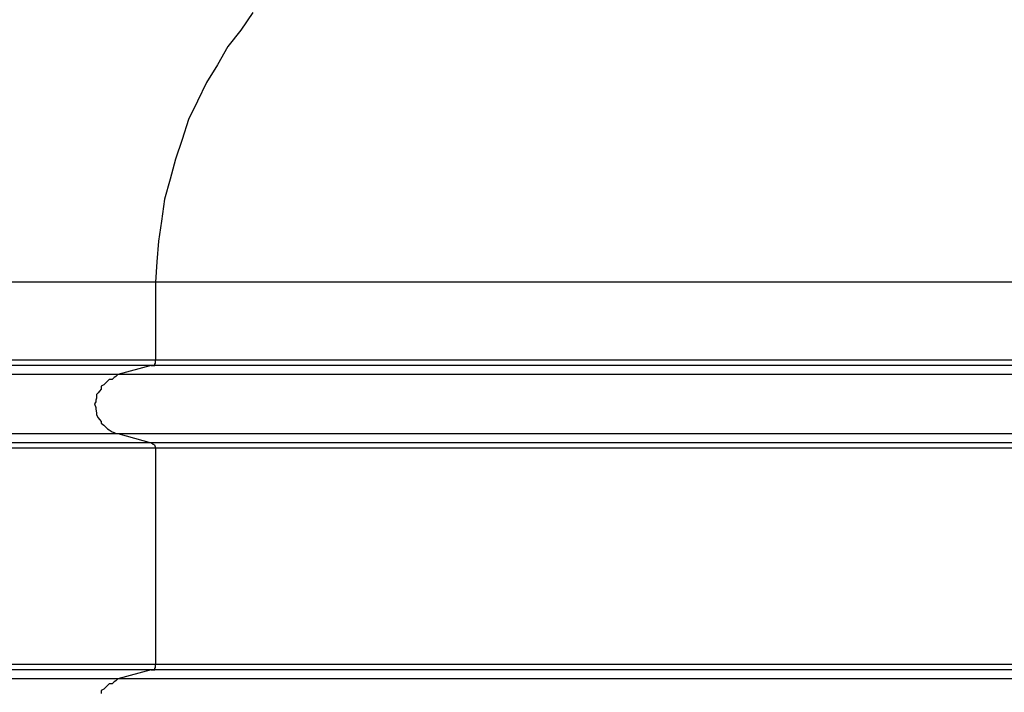
# Model space of a CAD drawing. Extents: x -19.1 to 19.1, y -15.6 to 15.6.
# Drawn here: x -0.8 to -0.7, y 3.8 to 4 of the extents above; entities that cross this region are included whole.
import ezdxf

# ---------------------------------------------------------------- set-up
doc = ezdxf.new("R2010")
doc.units = 0
doc.layers.get('0').update_dxf_attribs({"linetype": 'CONTINUOUS'})

msp = doc.modelspace()

# ---------------------------------------------------------------- linework, layer by layer
at = {"color": 0}
for points in [[(-0.7748, 3.9525), (-0.7768, 3.9496), (-0.7789, 3.9469), (-0.7806, 3.9439), (-0.7824, 3.941), (-0.7839, 3.9379), (-0.7854, 3.9349), (-0.7864, 3.9316), (-0.7875, 3.9284), (-0.7884, 3.9251), (-0.7893, 3.9218), (-0.7898, 3.9182), (-0.7903, 3.9149), (-0.7906, 3.9115), (-0.7908, 3.9082)], [(-0.7908, 3.9082), (-1.1208, 3.9082)], [(-0.7908, 3.9082), (-1.1208, 3.9082)], [(-0.7908, 3.9082), (-1.1208, 3.9082)], [(-0.7908, 3.9082), (-1.1208, 3.9082)], [(-0.7908, 3.9082), (-1.1208, 3.9082)], [(-0.7908, 3.9082), (-1.1208, 3.9082)], [(-0.7908, 3.9082), (-1.1208, 3.9082)], [(-0.7908, 3.9082), (-1.1208, 3.9082)], [(-0.7908, 3.9082), (-1.1208, 3.9082)], [(-0.7908, 3.9082), (-1.1208, 3.9082)], [(-0.7908, 3.9082), (-1.1208, 3.9082)], [(-0.7908, 3.9082), (-1.1208, 3.9082)], [(-0.7908, 3.9082), (-1.1208, 3.9082)], [(-0.7908, 3.9082), (-1.1208, 3.9082)], [(-0.7908, 3.9082), (-1.1208, 3.9082)], [(-0.7908, 3.9082), (-1.1208, 3.9082)], [(-0.7908, 3.9082), (-1.1208, 3.9082)], [(-0.7908, 3.9082), (-1.1208, 3.9082)], [(-0.7908, 3.9082), (-1.1208, 3.9082)], [(-0.7908, 3.9082), (-1.1208, 3.9082)], [(-0.7908, 3.9082), (-1.1208, 3.9082)], [(-0.7908, 3.9082), (-0.7908, 3.9082)], [(-0.7908, 3.9082), (-0.7908, 3.8954)], [(-0.7908, 3.9082), (-0.7908, 3.8954)], [(-0.7908, 3.9082), (-0.7908, 3.8954)], [(-0.7908, 3.9082), (-0.7908, 3.8954)], [(-0.7908, 3.9082), (-0.7908, 3.8954)], [(-0.7908, 3.9082), (-0.7908, 3.8954)], [(-0.7908, 3.9082), (-0.7908, 3.8954)], [(-0.7908, 3.9082), (-0.7908, 3.8954)], [(-0.7908, 3.9082), (-0.7908, 3.8954)], [(-0.7908, 3.9082), (-0.7908, 3.8954)], [(-0.7908, 3.9082), (-0.7908, 3.8954)], [(-0.7908, 3.9082), (-0.7908, 3.8954)], [(-0.7908, 3.9082), (-0.7908, 3.8954)], [(-0.7908, 3.9082), (-0.7908, 3.8954)], [(-0.7908, 3.9082), (-0.7908, 3.8954)], [(-0.7908, 3.9082), (-0.7908, 3.8954)], [(-0.7908, 3.9082), (-0.7908, 3.8954)], [(-0.7908, 3.9082), (-0.7908, 3.8954)], [(-0.7908, 3.9082), (-0.7908, 3.8954)], [(-0.7908, 3.9082), (-0.7908, 3.8954)], [(-0.7908, 3.9082), (-0.7908, 3.8954)], [(-0.7908, 3.9082), (-0.7908, 3.9082)], [(-0.7908, 3.9082), (-0.7908, 3.9082)], [(-0.5057, 3.9082), (-0.7908, 3.9082)], [(-0.5057, 3.9082), (-0.7908, 3.9082)], [(-0.5057, 3.9082), (-0.7908, 3.9082)], [(-0.5057, 3.9082), (-0.7908, 3.9082)], [(-0.5057, 3.9082), (-0.7908, 3.9082)], [(-0.5057, 3.9082), (-0.7908, 3.9082)], [(-0.5057, 3.9082), (-0.7908, 3.9082)], [(-0.5057, 3.9082), (-0.7908, 3.9082)], [(-0.5057, 3.9082), (-0.7908, 3.9082)], [(-0.5057, 3.9082), (-0.7908, 3.9082)], [(-0.5057, 3.9082), (-0.7908, 3.9082)], [(-0.5057, 3.9082), (-0.7908, 3.9082)], [(-0.5057, 3.9082), (-0.7908, 3.9082)], [(-0.5057, 3.9082), (-0.7908, 3.9082)], [(-0.5057, 3.9082), (-0.7908, 3.9082)], [(-0.5057, 3.9082), (-0.7908, 3.9082)], [(-0.5057, 3.9082), (-0.7908, 3.9082)], [(-0.5057, 3.9082), (-0.7908, 3.9082)], [(-0.5057, 3.9082), (-0.7908, 3.9082)], [(-0.5057, 3.9082), (-0.7908, 3.9082)], [(-0.5057, 3.9082), (-0.7908, 3.9082)], [(-1.1208, 3.8954), (-0.7908, 3.8954)], [(-1.1208, 3.8954), (-0.7908, 3.8954)], [(-1.1208, 3.8954), (-0.7908, 3.8954)], [(-1.1208, 3.8954), (-0.7908, 3.8954)], [(-1.1208, 3.8954), (-0.7908, 3.8954)], [(-1.1208, 3.8954), (-0.7908, 3.8954)], [(-1.1208, 3.8954), (-0.7908, 3.8954)], [(-1.1208, 3.8954), (-0.7908, 3.8954)], [(-1.1208, 3.8954), (-0.7908, 3.8954)], [(-1.1208, 3.8954), (-0.7908, 3.8954)], [(-1.1208, 3.8954), (-0.7908, 3.8954)], [(-1.1208, 3.8954), (-0.7908, 3.8954)], [(-1.1208, 3.8954), (-0.7908, 3.8954)], [(-1.1208, 3.8954), (-0.7908, 3.8954)], [(-1.1208, 3.8954), (-0.7908, 3.8954)], [(-1.1208, 3.8954), (-0.7908, 3.8954)], [(-1.1208, 3.8954), (-0.7908, 3.8954)], [(-1.1208, 3.8954), (-0.7908, 3.8954)], [(-1.1208, 3.8954), (-0.7908, 3.8954)], [(-1.1208, 3.8954), (-0.7908, 3.8954)], [(-1.1208, 3.8954), (-0.7908, 3.8954)], [(-0.7915, 3.8945), (-0.7915, 3.8945), (-0.7912, 3.8945), (-0.7912, 3.8945), (-0.7912, 3.8945), (-0.7912, 3.8945), (-0.7909, 3.8945), (-0.7909, 3.8945), (-0.7909, 3.8945), (-0.7909, 3.8948), (-0.7908, 3.8948), (-0.7908, 3.8948), (-0.7908, 3.8948), (-0.7908, 3.8951), (-0.7908, 3.8951), (-0.7908, 3.8951), (-0.7908, 3.8951), (-0.7908, 3.8954)], [(-0.7908, 3.8954), (-0.7908, 3.8954)], [(-0.7908, 3.8954), (-0.7908, 3.8954)], [(-0.7908, 3.8954), (-0.7908, 3.8954)], [(-0.7908, 3.8954), (-0.5057, 3.8954)], [(-0.7908, 3.8954), (-0.5057, 3.8954)], [(-0.7908, 3.8954), (-0.5057, 3.8954)], [(-0.7908, 3.8954), (-0.5057, 3.8954)], [(-0.7908, 3.8954), (-0.5057, 3.8954)], [(-0.7908, 3.8954), (-0.5057, 3.8954)], [(-0.7908, 3.8954), (-0.5057, 3.8954)], [(-0.7908, 3.8954), (-0.5057, 3.8954)], [(-0.7908, 3.8954), (-0.5057, 3.8954)], [(-0.7908, 3.8954), (-0.5057, 3.8954)], [(-0.7908, 3.8954), (-0.5057, 3.8954)], [(-0.7908, 3.8954), (-0.5057, 3.8954)], [(-0.7908, 3.8954), (-0.5057, 3.8954)], [(-0.7908, 3.8954), (-0.5057, 3.8954)], [(-0.7908, 3.8954), (-0.5057, 3.8954)], [(-0.7908, 3.8954), (-0.5057, 3.8954)], [(-0.7908, 3.8954), (-0.5057, 3.8954)], [(-0.7908, 3.8954), (-0.5057, 3.8954)], [(-0.7908, 3.8954), (-0.5057, 3.8954)], [(-0.7908, 3.8954), (-0.5057, 3.8954)], [(-0.7908, 3.8954), (-0.5057, 3.8954)], [(-0.7915, 3.8945), (-1.12, 3.8945)], [(-0.7915, 3.8945), (-1.12, 3.8945)], [(-0.7915, 3.8945), (-1.12, 3.8945)], [(-0.7915, 3.8945), (-1.12, 3.8945)], [(-0.7915, 3.8945), (-1.12, 3.8945)], [(-0.7915, 3.8945), (-1.12, 3.8945)], [(-0.7915, 3.8945), (-1.12, 3.8945)], [(-0.7915, 3.8945), (-1.12, 3.8945)], [(-0.7915, 3.8945), (-1.12, 3.8945)], [(-0.7915, 3.8945), (-1.12, 3.8945)], [(-0.7915, 3.8945), (-1.12, 3.8945)], [(-0.7915, 3.8945), (-1.12, 3.8945)], [(-0.7915, 3.8945), (-1.12, 3.8945)], [(-0.7915, 3.8945), (-1.12, 3.8945)], [(-0.7915, 3.8945), (-1.12, 3.8945)], [(-0.7915, 3.8945), (-1.12, 3.8945)], [(-0.7915, 3.8945), (-1.12, 3.8945)], [(-0.7915, 3.8945), (-1.12, 3.8945)], [(-0.7915, 3.8945), (-1.12, 3.8945)], [(-0.7915, 3.8945), (-1.12, 3.8945)], [(-0.7915, 3.8945), (-1.12, 3.8945)], [(-0.7915, 3.8945), (-0.797, 3.893)], [(-0.7915, 3.8945), (-0.797, 3.893)], [(-0.7915, 3.8945), (-0.797, 3.893)], [(-0.7915, 3.8945), (-0.797, 3.893)], [(-0.7915, 3.8945), (-0.797, 3.893)], [(-0.7915, 3.8945), (-0.797, 3.893)], [(-0.7915, 3.8945), (-0.797, 3.893)], [(-0.7915, 3.8945), (-0.797, 3.893)], [(-0.7915, 3.8945), (-0.797, 3.893)], [(-0.7915, 3.8945), (-0.797, 3.893)], [(-0.7915, 3.8945), (-0.797, 3.893)], [(-0.7915, 3.8945), (-0.797, 3.893)], [(-0.7915, 3.8945), (-0.797, 3.893)], [(-0.7915, 3.8945), (-0.797, 3.893)], [(-0.7915, 3.8945), (-0.797, 3.893)], [(-0.7915, 3.8945), (-0.797, 3.893)], [(-0.7915, 3.8945), (-0.797, 3.893)], [(-0.7915, 3.8945), (-0.797, 3.893)], [(-0.7915, 3.8945), (-0.797, 3.893)], [(-0.7915, 3.8945), (-0.797, 3.893)], [(-0.7915, 3.8945), (-0.797, 3.893)], [(-0.7915, 3.8945), (-0.7915, 3.8945)], [(-0.7915, 3.8945), (-0.7915, 3.8945)], [(-0.7915, 3.8945), (-0.7915, 3.8945)], [(-0.5064, 3.8945), (-0.7915, 3.8945)], [(-0.5064, 3.8945), (-0.7915, 3.8945)], [(-0.5064, 3.8945), (-0.7915, 3.8945)], [(-0.5064, 3.8945), (-0.7915, 3.8945)], [(-0.5064, 3.8945), (-0.7915, 3.8945)], [(-0.5064, 3.8945), (-0.7915, 3.8945)], [(-0.5064, 3.8945), (-0.7915, 3.8945)], [(-0.5064, 3.8945), (-0.7915, 3.8945)], [(-0.5064, 3.8945), (-0.7915, 3.8945)], [(-0.5064, 3.8945), (-0.7915, 3.8945)], [(-0.5064, 3.8945), (-0.7915, 3.8945)], [(-0.5064, 3.8945), (-0.7915, 3.8945)], [(-0.5064, 3.8945), (-0.7915, 3.8945)], [(-0.5064, 3.8945), (-0.7915, 3.8945)], [(-0.5064, 3.8945), (-0.7915, 3.8945)], [(-0.5064, 3.8945), (-0.7915, 3.8945)], [(-0.5064, 3.8945), (-0.7915, 3.8945)], [(-0.5064, 3.8945), (-0.7915, 3.8945)], [(-0.5064, 3.8945), (-0.7915, 3.8945)], [(-0.5064, 3.8945), (-0.7915, 3.8945)], [(-0.5064, 3.8945), (-0.7915, 3.8945)], [(-0.797, 3.893), (-1.1145, 3.893)], [(-0.797, 3.893), (-1.1145, 3.893)], [(-0.797, 3.893), (-1.1145, 3.893)], [(-0.797, 3.893), (-1.1145, 3.893)], [(-0.797, 3.893), (-1.1145, 3.893)], [(-0.797, 3.893), (-1.1145, 3.893)], [(-0.797, 3.893), (-1.1145, 3.893)], [(-0.797, 3.893), (-1.1145, 3.893)], [(-0.797, 3.893), (-1.1145, 3.893)], [(-0.797, 3.893), (-1.1145, 3.893)], [(-0.797, 3.893), (-1.1145, 3.893)], [(-0.797, 3.893), (-1.1145, 3.893)], [(-0.797, 3.893), (-1.1145, 3.893)], [(-0.797, 3.893), (-1.1145, 3.893)], [(-0.797, 3.893), (-1.1145, 3.893)], [(-0.797, 3.893), (-1.1145, 3.893)], [(-0.797, 3.893), (-1.1145, 3.893)], [(-0.797, 3.893), (-1.1145, 3.893)], [(-0.797, 3.893), (-1.1145, 3.893)], [(-0.797, 3.893), (-1.1145, 3.893)], [(-0.797, 3.893), (-1.1145, 3.893)], [(-0.797, 3.893), (-0.797, 3.893), (-0.7973, 3.8927), (-0.7976, 3.8925), (-0.7979, 3.8922), (-0.7984, 3.8922), (-0.7987, 3.8919), (-0.799, 3.8916), (-0.7993, 3.8913), (-0.7997, 3.8911), (-0.7997, 3.8906), (-0.8, 3.8903), (-0.8002, 3.89), (-0.8005, 3.8897), (-0.8005, 3.8891), (-0.8006, 3.8888), (-0.8006, 3.8885), (-0.8008, 3.8882), (-0.8008, 3.8882), (-0.8006, 3.8876), (-0.8006, 3.8873), (-0.8005, 3.8867), (-0.8005, 3.8864), (-0.8002, 3.8859), (-0.8, 3.8856), (-0.7997, 3.8853), (-0.7997, 3.885), (-0.7993, 3.8847), (-0.799, 3.8844), (-0.7987, 3.8841), (-0.7984, 3.8839), (-0.7979, 3.8836), (-0.7976, 3.8835), (-0.7973, 3.8833), (-0.797, 3.8833)], [(-0.797, 3.893), (-0.797, 3.893)], [(-0.797, 3.893), (-0.797, 3.893)], [(-0.797, 3.893), (-0.797, 3.893)], [(-0.512, 3.893), (-0.797, 3.893)], [(-0.512, 3.893), (-0.797, 3.893)], [(-0.512, 3.893), (-0.797, 3.893)], [(-0.512, 3.893), (-0.797, 3.893)], [(-0.512, 3.893), (-0.797, 3.893)], [(-0.512, 3.893), (-0.797, 3.893)], [(-0.512, 3.893), (-0.797, 3.893)], [(-0.512, 3.893), (-0.797, 3.893)], [(-0.512, 3.893), (-0.797, 3.893)], [(-0.512, 3.893), (-0.797, 3.893)], [(-0.512, 3.893), (-0.797, 3.893)], [(-0.512, 3.893), (-0.797, 3.893)], [(-0.512, 3.893), (-0.797, 3.893)], [(-0.512, 3.893), (-0.797, 3.893)], [(-0.512, 3.893), (-0.797, 3.893)], [(-0.512, 3.893), (-0.797, 3.893)], [(-0.512, 3.893), (-0.797, 3.893)], [(-0.512, 3.893), (-0.797, 3.893)], [(-0.512, 3.893), (-0.797, 3.893)], [(-0.512, 3.893), (-0.797, 3.893)], [(-0.512, 3.893), (-0.797, 3.893)], [(-1.1145, 3.8833), (-0.797, 3.8833)], [(-1.1145, 3.8833), (-0.797, 3.8833)], [(-1.1145, 3.8833), (-0.797, 3.8833)], [(-1.1145, 3.8833), (-0.797, 3.8833)], [(-1.1145, 3.8833), (-0.797, 3.8833)], [(-1.1145, 3.8833), (-0.797, 3.8833)], [(-1.1145, 3.8833), (-0.797, 3.8833)], [(-1.1145, 3.8833), (-0.797, 3.8833)], [(-1.1145, 3.8833), (-0.797, 3.8833)], [(-1.1145, 3.8833), (-0.797, 3.8833)], [(-1.1145, 3.8833), (-0.797, 3.8833)], [(-1.1145, 3.8833), (-0.797, 3.8833)], [(-1.1145, 3.8833), (-0.797, 3.8833)], [(-1.1145, 3.8833), (-0.797, 3.8833)], [(-1.1145, 3.8833), (-0.797, 3.8833)], [(-1.1145, 3.8833), (-0.797, 3.8833)], [(-1.1145, 3.8833), (-0.797, 3.8833)], [(-1.1145, 3.8833), (-0.797, 3.8833)], [(-1.1145, 3.8833), (-0.797, 3.8833)], [(-1.1145, 3.8833), (-0.797, 3.8833)], [(-1.1145, 3.8833), (-0.797, 3.8833)], [(-0.797, 3.8833), (-0.797, 3.8833)], [(-0.797, 3.8833), (-0.7915, 3.8818)], [(-0.797, 3.8833), (-0.7915, 3.8818)], [(-0.797, 3.8833), (-0.7915, 3.8818)], [(-0.797, 3.8833), (-0.7915, 3.8818)], [(-0.797, 3.8833), (-0.7915, 3.8818)], [(-0.797, 3.8833), (-0.7915, 3.8818)], [(-0.797, 3.8833), (-0.7915, 3.8818)], [(-0.797, 3.8833), (-0.7915, 3.8818)], [(-0.797, 3.8833), (-0.7915, 3.8818)], [(-0.797, 3.8833), (-0.7915, 3.8818)], [(-0.797, 3.8833), (-0.7915, 3.8818)], [(-0.797, 3.8833), (-0.7915, 3.8818)], [(-0.797, 3.8833), (-0.7915, 3.8818)], [(-0.797, 3.8833), (-0.7915, 3.8818)], [(-0.797, 3.8833), (-0.7915, 3.8818)], [(-0.797, 3.8833), (-0.7915, 3.8818)], [(-0.797, 3.8833), (-0.7915, 3.8818)], [(-0.797, 3.8833), (-0.7915, 3.8818)], [(-0.797, 3.8833), (-0.7915, 3.8818)], [(-0.797, 3.8833), (-0.7915, 3.8818)], [(-0.797, 3.8833), (-0.7915, 3.8818)], [(-0.797, 3.8833), (-0.797, 3.8833)], [(-0.797, 3.8833), (-0.797, 3.8833)], [(-0.797, 3.8833), (-0.512, 3.8833)], [(-0.797, 3.8833), (-0.512, 3.8833)], [(-0.797, 3.8833), (-0.512, 3.8833)], [(-0.797, 3.8833), (-0.512, 3.8833)], [(-0.797, 3.8833), (-0.512, 3.8833)], [(-0.797, 3.8833), (-0.512, 3.8833)], [(-0.797, 3.8833), (-0.512, 3.8833)], [(-0.797, 3.8833), (-0.512, 3.8833)], [(-0.797, 3.8833), (-0.512, 3.8833)], [(-0.797, 3.8833), (-0.512, 3.8833)], [(-0.797, 3.8833), (-0.512, 3.8833)], [(-0.797, 3.8833), (-0.512, 3.8833)], [(-0.797, 3.8833), (-0.512, 3.8833)], [(-0.797, 3.8833), (-0.512, 3.8833)], [(-0.797, 3.8833), (-0.512, 3.8833)], [(-0.797, 3.8833), (-0.512, 3.8833)], [(-0.797, 3.8833), (-0.512, 3.8833)], [(-0.797, 3.8833), (-0.512, 3.8833)], [(-0.797, 3.8833), (-0.512, 3.8833)], [(-0.797, 3.8833), (-0.512, 3.8833)], [(-0.797, 3.8833), (-0.512, 3.8833)], [(-0.7908, 3.8809), (-1.1208, 3.8809)], [(-0.7908, 3.8809), (-1.1208, 3.8809)], [(-0.7908, 3.8809), (-1.1208, 3.8809)], [(-0.7908, 3.8809), (-1.1208, 3.8809)], [(-0.7908, 3.8809), (-1.1208, 3.8809)], [(-0.7908, 3.8809), (-1.1208, 3.8809)], [(-0.7908, 3.8809), (-1.1208, 3.8809)], [(-0.7908, 3.8809), (-1.1208, 3.8809)], [(-0.7908, 3.8809), (-1.1208, 3.8809)], [(-0.7908, 3.8809), (-1.1208, 3.8809)], [(-0.7908, 3.8809), (-1.1208, 3.8809)], [(-0.7908, 3.8809), (-1.1208, 3.8809)], [(-0.7908, 3.8809), (-1.1208, 3.8809)], [(-0.7908, 3.8809), (-1.1208, 3.8809)], [(-0.7908, 3.8809), (-1.1208, 3.8809)], [(-0.7908, 3.8809), (-1.1208, 3.8809)], [(-0.7908, 3.8809), (-1.1208, 3.8809)], [(-0.7908, 3.8809), (-1.1208, 3.8809)], [(-0.7908, 3.8809), (-1.1208, 3.8809)], [(-0.7908, 3.8809), (-1.1208, 3.8809)], [(-0.7908, 3.8809), (-1.1208, 3.8809)], [(-0.7915, 3.8818), (-1.12, 3.8818)], [(-0.7915, 3.8818), (-1.12, 3.8818)], [(-0.7915, 3.8818), (-1.12, 3.8818)], [(-0.7915, 3.8818), (-1.12, 3.8818)], [(-0.7915, 3.8818), (-1.12, 3.8818)], [(-0.7915, 3.8818), (-1.12, 3.8818)], [(-0.7915, 3.8818), (-1.12, 3.8818)], [(-0.7915, 3.8818), (-1.12, 3.8818)], [(-0.7915, 3.8818), (-1.12, 3.8818)], [(-0.7915, 3.8818), (-1.12, 3.8818)], [(-0.7915, 3.8818), (-1.12, 3.8818)], [(-0.7915, 3.8818), (-1.12, 3.8818)], [(-0.7915, 3.8818), (-1.12, 3.8818)], [(-0.7915, 3.8818), (-1.12, 3.8818)], [(-0.7915, 3.8818), (-1.12, 3.8818)], [(-0.7915, 3.8818), (-1.12, 3.8818)], [(-0.7915, 3.8818), (-1.12, 3.8818)], [(-0.7915, 3.8818), (-1.12, 3.8818)], [(-0.7915, 3.8818), (-1.12, 3.8818)], [(-0.7915, 3.8818), (-1.12, 3.8818)], [(-0.7915, 3.8818), (-1.12, 3.8818)], [(-0.7915, 3.8818), (-0.7915, 3.8818)], [(-0.7915, 3.8818), (-0.7915, 3.8818)], [(-0.7908, 3.8809), (-0.7908, 3.8809), (-0.7908, 3.8809), (-0.7908, 3.8809), (-0.7908, 3.8809), (-0.7908, 3.8811), (-0.7908, 3.8811), (-0.7908, 3.8811), (-0.7908, 3.8811), (-0.7909, 3.8814), (-0.7909, 3.8814), (-0.7909, 3.8814), (-0.7909, 3.8814), (-0.7912, 3.8815), (-0.7912, 3.8815), (-0.7912, 3.8815), (-0.7912, 3.8815), (-0.7915, 3.8818)], [(-0.7915, 3.8818), (-0.7915, 3.8818)], [(-0.5064, 3.8818), (-0.7915, 3.8818)], [(-0.5064, 3.8818), (-0.7915, 3.8818)], [(-0.5064, 3.8818), (-0.7915, 3.8818)], [(-0.5064, 3.8818), (-0.7915, 3.8818)], [(-0.5064, 3.8818), (-0.7915, 3.8818)], [(-0.5064, 3.8818), (-0.7915, 3.8818)], [(-0.5064, 3.8818), (-0.7915, 3.8818)], [(-0.5064, 3.8818), (-0.7915, 3.8818)], [(-0.5064, 3.8818), (-0.7915, 3.8818)], [(-0.5064, 3.8818), (-0.7915, 3.8818)], [(-0.5064, 3.8818), (-0.7915, 3.8818)], [(-0.5064, 3.8818), (-0.7915, 3.8818)], [(-0.5064, 3.8818), (-0.7915, 3.8818)], [(-0.5064, 3.8818), (-0.7915, 3.8818)], [(-0.5064, 3.8818), (-0.7915, 3.8818)], [(-0.5064, 3.8818), (-0.7915, 3.8818)], [(-0.5064, 3.8818), (-0.7915, 3.8818)], [(-0.5064, 3.8818), (-0.7915, 3.8818)], [(-0.5064, 3.8818), (-0.7915, 3.8818)], [(-0.5064, 3.8818), (-0.7915, 3.8818)], [(-0.5064, 3.8818), (-0.7915, 3.8818)], [(-0.7908, 3.8809), (-0.7908, 3.8809)], [(-0.7908, 3.8809), (-0.7908, 3.8454)], [(-0.7908, 3.8809), (-0.7908, 3.8454)], [(-0.7908, 3.8809), (-0.7908, 3.8454)], [(-0.7908, 3.8809), (-0.7908, 3.8454)], [(-0.7908, 3.8809), (-0.7908, 3.8454)], [(-0.7908, 3.8809), (-0.7908, 3.8454)], [(-0.7908, 3.8809), (-0.7908, 3.8454)], [(-0.7908, 3.8809), (-0.7908, 3.8454)], [(-0.7908, 3.8809), (-0.7908, 3.8454)], [(-0.7908, 3.8809), (-0.7908, 3.8454)], [(-0.7908, 3.8809), (-0.7908, 3.8454)], [(-0.7908, 3.8809), (-0.7908, 3.8454)], [(-0.7908, 3.8809), (-0.7908, 3.8454)], [(-0.7908, 3.8809), (-0.7908, 3.8454)], [(-0.7908, 3.8809), (-0.7908, 3.8454)], [(-0.7908, 3.8809), (-0.7908, 3.8454)], [(-0.7908, 3.8809), (-0.7908, 3.8454)], [(-0.7908, 3.8809), (-0.7908, 3.8454)], [(-0.7908, 3.8809), (-0.7908, 3.8454)], [(-0.7908, 3.8809), (-0.7908, 3.8454)], [(-0.7908, 3.8809), (-0.7908, 3.8454)], [(-0.7908, 3.8809), (-0.7908, 3.8809)], [(-0.7908, 3.8809), (-0.7908, 3.8809)], [(-0.5057, 3.8809), (-0.7908, 3.8809)], [(-0.5057, 3.8809), (-0.7908, 3.8809)], [(-0.5057, 3.8809), (-0.7908, 3.8809)], [(-0.5057, 3.8809), (-0.7908, 3.8809)], [(-0.5057, 3.8809), (-0.7908, 3.8809)], [(-0.5057, 3.8809), (-0.7908, 3.8809)], [(-0.5057, 3.8809), (-0.7908, 3.8809)], [(-0.5057, 3.8809), (-0.7908, 3.8809)], [(-0.5057, 3.8809), (-0.7908, 3.8809)], [(-0.5057, 3.8809), (-0.7908, 3.8809)], [(-0.5057, 3.8809), (-0.7908, 3.8809)], [(-0.5057, 3.8809), (-0.7908, 3.8809)], [(-0.5057, 3.8809), (-0.7908, 3.8809)], [(-0.5057, 3.8809), (-0.7908, 3.8809)], [(-0.5057, 3.8809), (-0.7908, 3.8809)], [(-0.5057, 3.8809), (-0.7908, 3.8809)], [(-0.5057, 3.8809), (-0.7908, 3.8809)], [(-0.5057, 3.8809), (-0.7908, 3.8809)], [(-0.5057, 3.8809), (-0.7908, 3.8809)], [(-0.5057, 3.8809), (-0.7908, 3.8809)], [(-0.5057, 3.8809), (-0.7908, 3.8809)], [(-1.1208, 3.8454), (-0.7908, 3.8454)], [(-1.1208, 3.8454), (-0.7908, 3.8454)], [(-1.1208, 3.8454), (-0.7908, 3.8454)], [(-1.1208, 3.8454), (-0.7908, 3.8454)], [(-1.1208, 3.8454), (-0.7908, 3.8454)], [(-1.1208, 3.8454), (-0.7908, 3.8454)], [(-1.1208, 3.8454), (-0.7908, 3.8454)], [(-1.1208, 3.8454), (-0.7908, 3.8454)], [(-1.1208, 3.8454), (-0.7908, 3.8454)], [(-1.1208, 3.8454), (-0.7908, 3.8454)], [(-1.1208, 3.8454), (-0.7908, 3.8454)], [(-1.1208, 3.8454), (-0.7908, 3.8454)], [(-1.1208, 3.8454), (-0.7908, 3.8454)], [(-1.1208, 3.8454), (-0.7908, 3.8454)], [(-1.1208, 3.8454), (-0.7908, 3.8454)], [(-1.1208, 3.8454), (-0.7908, 3.8454)], [(-1.1208, 3.8454), (-0.7908, 3.8454)], [(-1.1208, 3.8454), (-0.7908, 3.8454)], [(-1.1208, 3.8454), (-0.7908, 3.8454)], [(-1.1208, 3.8454), (-0.7908, 3.8454)], [(-1.1208, 3.8454), (-0.7908, 3.8454)], [(-0.7915, 3.8445), (-0.7915, 3.8445), (-0.7912, 3.8445), (-0.7912, 3.8445), (-0.7912, 3.8445), (-0.7912, 3.8445), (-0.7909, 3.8445), (-0.7909, 3.8445), (-0.7909, 3.8445), (-0.7909, 3.8448), (-0.7908, 3.8448), (-0.7908, 3.8448), (-0.7908, 3.8448), (-0.7908, 3.8451), (-0.7908, 3.8451), (-0.7908, 3.8451), (-0.7908, 3.8451), (-0.7908, 3.8454)], [(-0.7908, 3.8454), (-0.7908, 3.8454)], [(-0.7908, 3.8454), (-0.7908, 3.8454)], [(-0.7908, 3.8454), (-0.7908, 3.8454)], [(-0.7908, 3.8454), (-0.5057, 3.8454)], [(-0.7908, 3.8454), (-0.5057, 3.8454)], [(-0.7908, 3.8454), (-0.5057, 3.8454)], [(-0.7908, 3.8454), (-0.5057, 3.8454)], [(-0.7908, 3.8454), (-0.5057, 3.8454)], [(-0.7908, 3.8454), (-0.5057, 3.8454)], [(-0.7908, 3.8454), (-0.5057, 3.8454)], [(-0.7908, 3.8454), (-0.5057, 3.8454)], [(-0.7908, 3.8454), (-0.5057, 3.8454)], [(-0.7908, 3.8454), (-0.5057, 3.8454)], [(-0.7908, 3.8454), (-0.5057, 3.8454)], [(-0.7908, 3.8454), (-0.5057, 3.8454)], [(-0.7908, 3.8454), (-0.5057, 3.8454)], [(-0.7908, 3.8454), (-0.5057, 3.8454)], [(-0.7908, 3.8454), (-0.5057, 3.8454)], [(-0.7908, 3.8454), (-0.5057, 3.8454)], [(-0.7908, 3.8454), (-0.5057, 3.8454)], [(-0.7908, 3.8454), (-0.5057, 3.8454)], [(-0.7908, 3.8454), (-0.5057, 3.8454)], [(-0.7908, 3.8454), (-0.5057, 3.8454)], [(-0.7908, 3.8454), (-0.5057, 3.8454)], [(-0.7915, 3.8445), (-1.12, 3.8445)], [(-0.7915, 3.8445), (-1.12, 3.8445)], [(-0.7915, 3.8445), (-1.12, 3.8445)], [(-0.7915, 3.8445), (-1.12, 3.8445)], [(-0.7915, 3.8445), (-1.12, 3.8445)], [(-0.7915, 3.8445), (-1.12, 3.8445)], [(-0.7915, 3.8445), (-1.12, 3.8445)], [(-0.7915, 3.8445), (-1.12, 3.8445)], [(-0.7915, 3.8445), (-1.12, 3.8445)], [(-0.7915, 3.8445), (-1.12, 3.8445)], [(-0.7915, 3.8445), (-1.12, 3.8445)], [(-0.7915, 3.8445), (-1.12, 3.8445)], [(-0.7915, 3.8445), (-1.12, 3.8445)], [(-0.7915, 3.8445), (-1.12, 3.8445)], [(-0.7915, 3.8445), (-1.12, 3.8445)], [(-0.7915, 3.8445), (-1.12, 3.8445)], [(-0.7915, 3.8445), (-1.12, 3.8445)], [(-0.7915, 3.8445), (-1.12, 3.8445)], [(-0.7915, 3.8445), (-1.12, 3.8445)], [(-0.7915, 3.8445), (-1.12, 3.8445)], [(-0.7915, 3.8445), (-1.12, 3.8445)], [(-0.7915, 3.8445), (-0.797, 3.843)], [(-0.7915, 3.8445), (-0.797, 3.843)], [(-0.7915, 3.8445), (-0.797, 3.843)], [(-0.7915, 3.8445), (-0.797, 3.843)], [(-0.7915, 3.8445), (-0.797, 3.843)], [(-0.7915, 3.8445), (-0.797, 3.843)], [(-0.7915, 3.8445), (-0.797, 3.843)], [(-0.7915, 3.8445), (-0.797, 3.843)], [(-0.7915, 3.8445), (-0.797, 3.843)], [(-0.7915, 3.8445), (-0.797, 3.843)], [(-0.7915, 3.8445), (-0.797, 3.843)], [(-0.7915, 3.8445), (-0.797, 3.843)], [(-0.7915, 3.8445), (-0.797, 3.843)], [(-0.7915, 3.8445), (-0.797, 3.843)], [(-0.7915, 3.8445), (-0.797, 3.843)], [(-0.7915, 3.8445), (-0.797, 3.843)], [(-0.7915, 3.8445), (-0.797, 3.843)], [(-0.7915, 3.8445), (-0.797, 3.843)], [(-0.7915, 3.8445), (-0.797, 3.843)], [(-0.7915, 3.8445), (-0.797, 3.843)], [(-0.7915, 3.8445), (-0.797, 3.843)], [(-0.7915, 3.8445), (-0.7915, 3.8445)], [(-0.7915, 3.8445), (-0.7915, 3.8445)], [(-0.7915, 3.8445), (-0.7915, 3.8445)], [(-0.5064, 3.8445), (-0.7915, 3.8445)], [(-0.5064, 3.8445), (-0.7915, 3.8445)], [(-0.5064, 3.8445), (-0.7915, 3.8445)], [(-0.5064, 3.8445), (-0.7915, 3.8445)], [(-0.5064, 3.8445), (-0.7915, 3.8445)], [(-0.5064, 3.8445), (-0.7915, 3.8445)], [(-0.5064, 3.8445), (-0.7915, 3.8445)], [(-0.5064, 3.8445), (-0.7915, 3.8445)], [(-0.5064, 3.8445), (-0.7915, 3.8445)], [(-0.5064, 3.8445), (-0.7915, 3.8445)], [(-0.5064, 3.8445), (-0.7915, 3.8445)], [(-0.5064, 3.8445), (-0.7915, 3.8445)], [(-0.5064, 3.8445), (-0.7915, 3.8445)], [(-0.5064, 3.8445), (-0.7915, 3.8445)], [(-0.5064, 3.8445), (-0.7915, 3.8445)], [(-0.5064, 3.8445), (-0.7915, 3.8445)], [(-0.5064, 3.8445), (-0.7915, 3.8445)], [(-0.5064, 3.8445), (-0.7915, 3.8445)], [(-0.5064, 3.8445), (-0.7915, 3.8445)], [(-0.5064, 3.8445), (-0.7915, 3.8445)], [(-0.5064, 3.8445), (-0.7915, 3.8445)], [(-0.797, 3.843), (-1.1145, 3.843)], [(-0.797, 3.843), (-1.1145, 3.843)], [(-0.797, 3.843), (-1.1145, 3.843)], [(-0.797, 3.843), (-1.1145, 3.843)], [(-0.797, 3.843), (-1.1145, 3.843)], [(-0.797, 3.843), (-1.1145, 3.843)], [(-0.797, 3.843), (-1.1145, 3.843)], [(-0.797, 3.843), (-1.1145, 3.843)], [(-0.797, 3.843), (-1.1145, 3.843)], [(-0.797, 3.843), (-1.1145, 3.843)], [(-0.797, 3.843), (-1.1145, 3.843)], [(-0.797, 3.843), (-1.1145, 3.843)], [(-0.797, 3.843), (-1.1145, 3.843)], [(-0.797, 3.843), (-1.1145, 3.843)], [(-0.797, 3.843), (-1.1145, 3.843)], [(-0.797, 3.843), (-1.1145, 3.843)], [(-0.797, 3.843), (-1.1145, 3.843)], [(-0.797, 3.843), (-1.1145, 3.843)], [(-0.797, 3.843), (-1.1145, 3.843)], [(-0.797, 3.843), (-1.1145, 3.843)], [(-0.797, 3.843), (-1.1145, 3.843)], [(-0.797, 3.843), (-0.797, 3.843), (-0.7973, 3.8427), (-0.7976, 3.8425), (-0.7979, 3.8422), (-0.7984, 3.8422), (-0.7987, 3.8419), (-0.799, 3.8416), (-0.7993, 3.8413), (-0.7997, 3.8411), (-0.7997, 3.8406)], [(-0.797, 3.843), (-0.797, 3.843)], [(-0.797, 3.843), (-0.797, 3.843)], [(-0.797, 3.843), (-0.797, 3.843)], [(-0.512, 3.843), (-0.797, 3.843)], [(-0.512, 3.843), (-0.797, 3.843)], [(-0.512, 3.843), (-0.797, 3.843)], [(-0.512, 3.843), (-0.797, 3.843)], [(-0.512, 3.843), (-0.797, 3.843)], [(-0.512, 3.843), (-0.797, 3.843)], [(-0.512, 3.843), (-0.797, 3.843)], [(-0.512, 3.843), (-0.797, 3.843)], [(-0.512, 3.843), (-0.797, 3.843)], [(-0.512, 3.843), (-0.797, 3.843)], [(-0.512, 3.843), (-0.797, 3.843)], [(-0.512, 3.843), (-0.797, 3.843)], [(-0.512, 3.843), (-0.797, 3.843)], [(-0.512, 3.843), (-0.797, 3.843)], [(-0.512, 3.843), (-0.797, 3.843)], [(-0.512, 3.843), (-0.797, 3.843)], [(-0.512, 3.843), (-0.797, 3.843)], [(-0.512, 3.843), (-0.797, 3.843)], [(-0.512, 3.843), (-0.797, 3.843)], [(-0.512, 3.843), (-0.797, 3.843)], [(-0.512, 3.843), (-0.797, 3.843)]]:
    msp.add_lwpolyline(points, dxfattribs=at)

doc.saveas('drawing.dxf')
